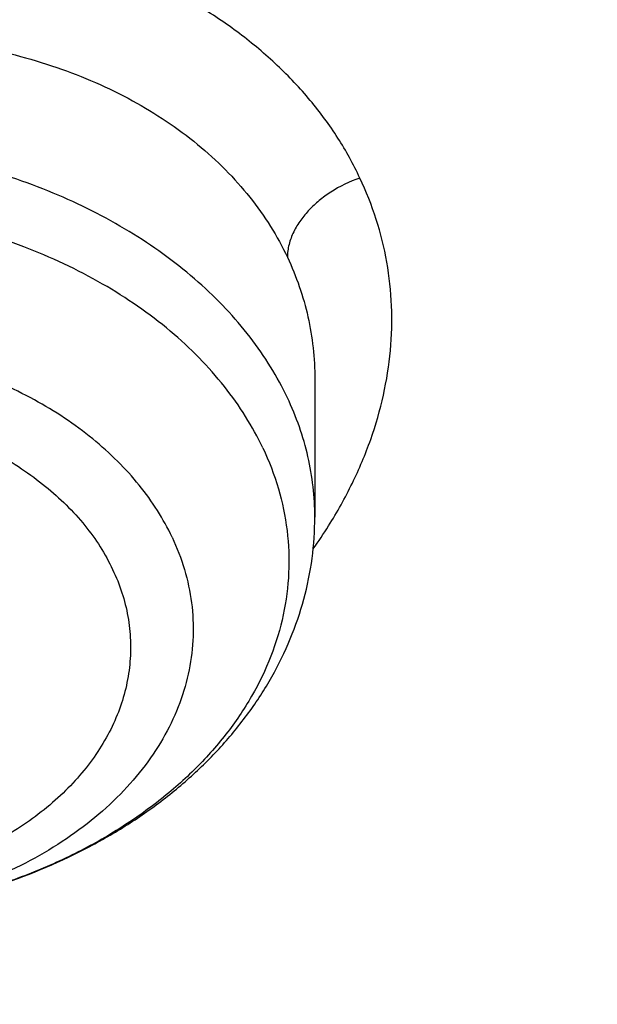
# Model space of a CAD drawing. Units: inches. Extents: x 7.7 to 14.2, y -1.6 to 20.1.
# Drawn here: x 11.8 to 11.9, y 15.1 to 15.2 of the extents above; entities that cross this region are included whole.
import ezdxf

# ---------------------------------------------------------------- set-up
doc = ezdxf.new("R2010")
doc.units = ezdxf.units.IN
doc.header["$LTSCALE"] = 1.21
doc.header["$MEASUREMENT"] = 0
doc.layers.get('0').update_dxf_attribs({"linetype": 'CONTINUOUS'})

msp = doc.modelspace()

# ---------------------------------------------------------------- linework, layer by layer
at = {"color": 7, "linetype": 'Continuous'}
msp.add_line((11.867276753, 15.1510715728), (11.8672767549, 15.1327154242), dxfattribs=at)
at = {"color": 9, "linetype": 'Continuous'}
msp.add_arc((11.8142127618, 15.1661622983), 0.0649001281, 324.4945221271, 327.7624705441, dxfattribs=at)
for points, knots in [([(8.9376923427, 15.1381422546), (8.9376923427, 15.1535703078), (8.938407352, 15.1844476668), (8.9416225372, 15.2307017419), (8.9469775769, 15.2768570879), (8.9544662737, 15.322862718), (8.964080564400001, 15.3686694519), (8.975810061699999, 15.4142278773), (8.9896416629, 15.4594891473), (9.005560773400001, 15.504404467), (9.0235495727, 15.5489258956), (9.0435889381, 15.5930052767), (9.065657227, 15.6365963171), (9.0979149315, 15.6942905906), (9.1432958187, 15.764984581), (9.2051470723, 15.846663357), (9.2744068507, 15.9252882542), (9.3507727913, 16.0005228352), (9.4339162599, 16.0720507842), (9.5234799971, 16.1395699781), (9.619080395, 16.2027955127), (9.7203086382, 16.2614602829), (9.826732331799999, 16.3153162401), (9.937897169500001, 16.3641354224), (10.053328759, 16.4077109769), (10.1725345516, 16.4458581224), (10.2950059057, 16.4784149618), (10.4202202249, 16.505243224), (10.5476431705, 16.5262288991), (10.6767309364, 16.5412827617), (10.806932572, 16.5503407808), (10.9376923429, 16.5533644128), (11.0684521128, 16.5503407815), (11.1986537513, 16.5412827592), (11.3277415077, 16.5262289075), (11.4551644875, 16.5052431978), (11.5803786724, 16.4784150414), (11.7028506013, 16.4458578697), (11.8220537675, 16.407711905), (11.8996127285, 16.3784330634), (11.9376923427, 16.362887126)], [0, 0, 0, 0, 0.0124254686, 0.0248642204, 0.0373294429, 0.0498341213, 0.0623909559, 0.0750122652, 0.0877099038, 0.1004951995, 0.1133788621, 0.1263709621, 0.1394808405, 0.1527171104, 0.179594068, 0.2070603752, 0.2351559085, 0.2639075246, 0.2933294413, 0.3234238442, 0.3541816457, 0.3855833377, 0.4175998966, 0.4501937073, 0.4833194897, 0.5169252127, 0.5509529957, 0.5853399882, 0.6200192311, 0.6549204998, 0.6899711335, 0.7250968536, 0.7602225736, 0.7952732076000001, 0.8301744754000001, 0.8648537223, 0.8992406982, 0.9332685395, 0.966874108, 1, 1, 1, 1]), ([(9.9755989045, 13.903332233), (9.9217721004, 13.9253069337), (9.8427996447, 13.9612097087), (9.7415703574, 14.0151711046), (9.6690307599, 14.0579405948), (9.5995411868, 14.1031780917), (9.5119352341, 14.1660949791), (9.4302106634, 14.2339758113), (9.3553269076, 14.3065418721), (9.303441680399999, 14.3623824099), (9.255490803899999, 14.4199607001), (9.2115886847, 14.4791408196), (9.171842854600001, 14.5397806109), (9.1363504026, 14.6017347866), (9.1051985151, 14.6648544322), (9.0784640505, 14.728987527), (9.0562133227, 14.793979183), (9.038501817, 14.8596719915), (9.0253739266, 14.9259063925), (9.0168627223, 14.9925211001), (9.012989664900001, 15.059353567), (9.013764520499999, 15.1262405224), (9.0191853174, 15.1930185145), (9.0292383544, 15.259524461), (9.0438982936, 15.3255961857), (9.063128332, 15.3910729164), (9.0868803704, 15.4557957543), (9.115095244900001, 15.5196080949), (9.1477030798, 15.5823559839), (9.1846234871, 15.6438883872), (9.2257660678, 15.7040576892), (9.2710298048, 15.7627191771), (9.3203066515, 15.8197343247), (9.3917995735, 15.8940014211), (9.4703521901, 15.9637456084), (9.5549935288, 16.0286496706), (9.6223563495, 16.0754722665), (9.6928795233, 16.1198972462), (9.7663966877, 16.1618213382), (9.8427300569, 16.2011434648), (9.9216962643, 16.2377697384), (10.0031054938, 16.2716124462), (10.0867615357, 16.3025903908), (10.1724651596, 16.3306298776), (10.2896569804, 16.3641411599), (10.409595993, 16.3913222288), (10.5315501486, 16.4121616511), (10.6554409719, 16.4288331663), (10.7805612917, 16.4389865525), (10.9062156279, 16.4426208595), (11.0320211841, 16.441893531), (11.1575431793, 16.4346334287), (11.282088521, 16.420841083), (11.4049882137, 16.4028257458), (11.5261155632, 16.3784283482), (11.6447509324, 16.3476558023), (11.7600687756, 16.3131187851), (11.8446363722, 16.2824848934), (11.899785781, 16.2599702416)], [0, 0, 0, 0, 0.0335615907, 0.05000410509999999, 0.066205049, 0.0821560971, 0.09785126710000001, 0.1284518469, 0.1433660279, 0.1580237828, 0.172431525, 0.1865984766, 0.2005367144, 0.2142611749, 0.2277896098, 0.2411424793, 0.2543427811, 0.2674158099, 0.2803888461, 0.2932907764, 0.3061516561, 0.3190022251, 0.331873396, 0.3447957361, 0.3577989633, 0.3709114759, 0.3841599319, 0.3975688906, 0.411160526, 0.4249544099, 0.4389673643, 0.4532133772999999, 0.4677035732, 0.4824462299, 0.512698709, 0.5282210132999999, 0.5440020131000001, 0.5600371312, 0.5763196118, 0.5928406719, 0.6095896547999999, 0.6265541819, 0.6437203032, 0.6610726454, 0.6785945582999999, 0.7140690914, 0.7319891986, 0.7500023645, 0.7862182595999999, 0.8043835012999999, 0.822556038, 0.8588300587000001, 0.8768936773, 0.8948781223000001, 0.9305213683, 0.9481465511, 0.9656137511, 1, 1, 1, 1]), ([(11.899785781, 16.2599702416), (11.9440557389, 16.241897107), (12.0304926384, 16.2033210333), (12.1544411314, 16.137591665), (12.2705455158, 16.0650139836), (12.3780496044, 15.9860499406), (12.4762533873, 15.9012060897), (12.5503382579, 15.8255046313), (12.6042108762, 15.7625379667), (12.6416344786, 15.7145330987), (12.6762955165, 15.6654991169), (12.7081382162, 15.6155143566), (12.7371099624, 15.5646597686), (12.7631633038, 15.5130176867), (12.7862554142, 15.4606718817), (12.8063479718, 15.4077072473), (12.8234076749, 15.3542099152), (12.8374063617, 15.3002670598), (12.8483205925, 15.2459666223), (12.8561320124, 15.1913972849), (12.8608277821, 15.1366483173), (12.8623999939, 15.0818092981), (12.860845795, 15.0269700202), (12.8561680107, 14.9722202767), (12.8483745145, 14.9176496478), (12.8374781149, 14.8633474065), (12.8234971432, 14.8094022372), (12.8064550058, 14.7559020865), (12.786379833, 14.7029341354), (12.7633049048, 14.6505845193), (12.7372685122, 14.5989381399), (12.708313451, 14.5480787774), (12.6764871506, 14.4980887713), (12.6418421995, 14.4490490816), (12.6044343416, 14.4010380551), (12.5505823968, 14.3380625525), (12.476522287, 14.2623488536), (12.3783463242, 14.1774888423), (12.2708677697, 14.0985070067), (12.1547881089, 14.0259105532), (12.0308565454, 13.9601591337), (11.8998735203, 13.9016716874), (11.7626837704, 13.8508214728), (11.6201720575, 13.8079331555), (11.4732578372, 13.7732813437), (11.3228869452, 13.7470880819), (11.1700359657, 13.729521319), (11.0672623242, 13.7236439138), (11.015720722, 13.7221648361)], [0, 0, 0, 0, 0.0347023018, 0.0686343274, 0.1017405382, 0.1339825723, 0.1653424729, 0.1958245304, 0.2107480344, 0.2254648543, 0.2399825387, 0.2543102635, 0.2684588198, 0.2824406077, 0.2962695766, 0.3099611404, 0.323532089, 0.3370004596, 0.3503853701, 0.3637068428, 0.3769856049, 0.3902428598, 0.4035000528, 0.4167786299, 0.4300997965, 0.4434842833, 0.4569521171, 0.4705224218, 0.4842132412, 0.4980413727, 0.5120222384, 0.5261697967, 0.5404964565, 0.5550130182, 0.5697286672999999, 0.5846509618, 0.6151305189, 0.6464878733, 0.6787273785, 0.7118311272, 0.7457610269, 0.7804610439, 0.8158594904, 0.8518712312000001, 0.8883999108, 0.9253400762999999, 0.9625792539, 1, 1, 1, 1]), ([(12.2031663918, 14.9312532246), (12.2050824145, 14.9466799945), (12.207792112, 14.9776562539), (12.2084431082, 15.0242829157), (12.2056730732, 15.0708726877), (12.1994894398, 15.1172953222), (12.1899098045, 15.163425264), (12.1769610775, 15.2091369619), (12.1606795037, 15.2543066569), (12.1411105087, 15.2988124228), (12.1183083039, 15.3425345543), (12.0923356931, 15.3853557728), (12.0632636628, 15.4271616291), (12.0311717988, 15.4678401343), (11.9961456764, 15.507284287), (11.9452088312, 15.5585438507), (11.889151501, 15.6064105797), (11.8287209055, 15.6506571517), (11.7640391016, 15.6933534511), (11.6953134791, 15.732020383), (11.6232155967, 15.766571033), (11.5476567225, 15.7988754831), (11.4691902253, 15.8267269943), (11.3884184765, 15.8500995173), (11.3052879373, 15.8706710618), (11.22041699, 15.8865354479), (11.1343616316, 15.8976877516), (11.0472595655, 15.9057074383), (10.9815337623, 15.9081112663), (10.9376923427, 15.9081112671)], [0, 0, 0, 0, 0.0259922372, 0.05193648269999999, 0.07790228240000001, 0.1039587782, 0.1301734296, 0.1566108087, 0.1833315182, 0.2103912645, 0.2378401261, 0.2657220061, 0.2940742653, 0.3229275192, 0.3523055721, 0.3822254945, 0.4437057264, 0.4752892836, 0.5074199747, 0.5732490738, 0.6069241597, 0.641066406, 0.7106123324, 0.7459593848, 0.7816321843999999, 0.8537712996, 0.8901606268000001, 0.926695752, 1, 1, 1, 1]), ([(12.2014499614, 14.9174337697), (12.2033633869, 14.932839616), (12.2060694119, 14.9637738619), (12.2067195293, 15.0103372835), (12.2039532553, 15.0568638655), (12.1977780127, 15.1032235368), (12.1882113739, 15.1492909126), (12.1752802129, 15.1949406118), (12.1590207252, 15.2400490433), (12.1394782749, 15.2844944464), (12.1167069999, 15.3281572779), (12.0907696188, 15.3709204186), (12.0617370217, 15.4126695741), (12.0296886866, 15.4532929077), (11.9947100726, 15.4926835628), (11.9438423162, 15.5438736042), (11.8878610193, 15.5916754125), (11.8275123884, 15.6358619738), (11.7629183147, 15.6785003652), (11.6942859068, 15.717114854), (11.6222858125, 15.7516186439), (11.5468294205, 15.7838792803), (11.4684693488, 15.8116930173), (11.387807152, 15.8350338408), (11.3047893637, 15.8555774847), (11.2200335279, 15.8714203544), (11.1340948872, 15.8825575325), (11.0471109586, 15.8905663425), (10.9814742998, 15.89296691), (10.9376923427, 15.89296691)], [0, 0, 0, 0, 0.0259922375, 0.0519364832, 0.0779022829, 0.1039587788, 0.1301734302, 0.1566108092, 0.1833315185, 0.2103912647, 0.2378401261, 0.2657220058, 0.2940742648, 0.3229275185, 0.3523055712, 0.3822254934000001, 0.4437057249, 0.475289282, 0.507419973, 0.5732490720000001, 0.6069241579, 0.6410664043, 0.7106123308, 0.7459593833, 0.7816321831, 0.8537712987, 0.8901606261, 0.9266957516, 1, 1, 1, 1]), ([(11.873274544, 15.1778992694), (11.8724303069, 15.1797424104), (11.8704381695, 15.1833475641), (11.8667236608, 15.188376801), (11.862303547, 15.1930401247), (11.8572338334, 15.1972937034), (11.851573463, 15.2011056365), (11.845381038, 15.2044424017), (11.8387200738, 15.2072826513), (11.8316487553, 15.2095948612), (11.8242289222, 15.2113457597), (11.8165317541, 15.2125120635), (11.8086345879, 15.2130973621), (11.7979068428, 15.2131021069), (11.7844542084, 15.211656868), (11.7713364283, 15.2083452343), (11.7612854552, 15.2046082391), (11.7540920077, 15.2013112019), (11.7472868748, 15.1975414541), (11.7409311007, 15.1933366842), (11.7350807303, 15.1887388223), (11.7297890588, 15.1837911993), (11.7251157221, 15.1785320705), (11.7211255306, 15.1729994843), (11.7178663364, 15.167246259), (11.7153451508, 15.1613422619), (11.7138593476, 15.1563132564), (11.7130625142, 15.1522799844), (11.7126612077, 15.1492690445), (11.712453887, 15.1462628575), (11.712441988, 15.1432685032), (11.7126340268, 15.1402936624), (11.7130409146, 15.1373476911), (11.7136584419, 15.1344389492), (11.7144728528, 15.1315724091), (11.7154796911, 15.1287541125), (11.7162853416, 15.1269228243), (11.7167229622, 15.12602103)], [0, 0, 0, 0, 0.0268343652, 0.0543091876, 0.0825555344, 0.1116799343, 0.1417322067, 0.1727292416, 0.2046500801, 0.2374559137, 0.2710859145, 0.30544423, 0.3403969809, 0.3758031746, 0.4473366448, 0.5188559369, 0.5542425731, 0.5891669895, 0.6234960008, 0.6571149624, 0.6899318581999999, 0.7218741677, 0.7528801202, 0.7829124187000001, 0.8119962448, 0.8402230218000001, 0.8677114866, 0.8812267592, 0.8946120143, 0.9078907201, 0.9210858901000001, 0.9342183056000001, 0.9473162485, 0.9604153703, 0.9735463083, 0.9867320654, 1, 1, 1, 1]), ([(11.7255445528, 15.136964158), (11.7255445541, 15.1385218185), (11.7257340911, 15.1416665716), (11.7265716714, 15.1463625175), (11.7279554038, 15.1510338667), (11.73054307, 15.1572594378), (11.7351253474, 15.164796084), (11.7424061093, 15.1730249668), (11.7513092072, 15.1803395837), (11.7615594476, 15.1865325255), (11.7728513342, 15.1914305823), (11.7848505522, 15.1948931763), (11.7951775324, 15.1965024118), (11.8034717063, 15.1969845175), (11.8116201191, 15.1969235857), (11.8215320613, 15.1958565203), (11.8327738686, 15.1929754759), (11.8429376874, 15.1885752963), (11.8503482926, 15.1836624837), (11.8553797878, 15.179098915), (11.8586454071, 15.1754414337), (11.8614229028, 15.1715325723), (11.8629459656, 15.1687578325), (11.8636146511, 15.1673442525)], [0, 0, 0, 0, 0.0262079096, 0.0528610142, 0.0800936258, 0.108012117, 0.1661166196, 0.227513926, 0.2920500337, 0.3592421437, 0.4283677279999999, 0.4985476392, 0.5688196454, 0.6037025752, 0.6382467916, 0.7058403458, 0.7708648606, 0.8327770054000001, 0.89135939, 0.9194833426000001, 0.9468895782, 0.9736894478, 1, 1, 1, 1]), ([(12.6895239297, 15.1821317313), (12.6920862237, 15.161501602), (12.6957607672, 15.1200851746), (12.6968647748, 15.0577441667), (12.6935503915, 14.9954396822), (12.6858258566, 14.9333341065), (12.6737116498, 14.871584064), (12.6572394912, 14.8103463087), (12.6364523682, 14.7497755154), (12.6114042202, 14.6900243278), (12.5821597166, 14.6312428279), (12.5487940585, 14.5735782623), (12.5113923984, 14.5171745643), (12.4700504247, 14.4621728431), (12.4248708719, 14.4087081637), (12.3591050564, 14.3390521308), (12.2865725992, 14.2736557186), (12.2082171039, 14.2128353889), (12.1457457283, 14.1689679281), (12.0802557878, 14.1273698727), (12.0119079074, 14.0881417311), (11.9408739658, 14.051381897), (11.8673314386, 14.0171816022), (11.791464185, 13.9856259986), (11.7134623703, 13.9567937999), (11.6335192028, 13.9307563145), (11.5241686411, 13.8997284149), (11.4122304926, 13.8747227483), (11.2984126865, 13.8557501599), (11.1828077618, 13.8407492206), (11.0953564605, 13.8341553001), (11.0369027637, 13.8318197692)], [0, 0, 0, 0, 0.0261528425, 0.0522567487, 0.0783770013, 0.1045785974, 0.130925123, 0.157477687, 0.1842939552, 0.2114273163, 0.2389261955, 0.266833529, 0.2951864015, 0.3240158264, 0.3533466553, 0.3831975970000001, 0.4444844597, 0.4759485939, 0.5079493963, 0.5404776943, 0.5735195968, 0.6070568203, 0.6410670193, 0.6755241269, 0.7103986878, 0.7456581816, 0.7812673495999999, 0.8533694145, 0.8897934174, 0.9264045153, 1, 1, 1, 1]), ([(12.6895082892, 15.1821299118), (12.6916424784, 15.1640685267), (12.6947986977, 15.1278357331), (12.6961599841, 15.0733177294), (12.6941398799, 15.0188079325), (12.688742152, 14.9644148233), (12.6799775991, 14.9102431961), (12.6678634945, 14.8563982436), (12.6524240539, 14.8029840523), (12.6336898602, 14.7501037505), (12.6116977395, 14.6978592524), (12.5864908594, 14.6463510776), (12.5581186321, 14.5956779445), (12.5266366619, 14.5459372128), (12.492105007, 14.49722303), (12.4417119785, 14.4332881261), (12.3712510998, 14.3564386235), (12.276397051, 14.2705234624), (12.1713192001, 14.1908332229), (12.0568299184, 14.1179716804), (11.9338035814, 14.0524821356), (11.8031801471, 13.9948574396), (11.6659538747, 13.9455305506), (11.5231788309, 13.9048752522), (11.4255989594, 13.8838824124), (11.3761834384, 13.8748820107)], [0, 0, 0, 0, 0.0267876546, 0.0535290901, 0.0802755207, 0.1070780933, 0.1339872084, 0.1610518608, 0.1883190177, 0.2158330785, 0.2436354017, 0.271763895, 0.3002526951, 0.3291319613, 0.3584277247, 0.3881617805, 0.4489933696, 0.5117363159, 0.5764171334, 0.6430033015, 0.7114089731000001, 0.7815013718000001, 0.8531071055, 0.9260185591, 1, 1, 1, 1]), ([(11.8636146518, 15.1486155381), (11.8629463661, 15.1500278391), (11.8614250911, 15.1528168856), (11.8586692177, 15.1567872141), (11.8554309802, 15.1605687184), (11.8504325858, 15.1653901871), (11.8430833851, 15.1707655338), (11.8329895682, 15.1759342351), (11.8217895455, 15.1797773302), (11.8098233083, 15.1821815832), (11.7974514353, 15.1830771098), (11.7850482499, 15.1824376416), (11.7729881241, 15.1802816955), (11.7616372325, 15.1766733308), (11.7529379669, 15.1724871017), (11.7466715755, 15.1684994861), (11.7410863152, 15.1642612341), (11.7362135548, 15.1594553682), (11.7322626777, 15.1541638381), (11.7298391819, 15.1500834477), (11.7279327237, 15.1458651254), (11.7265587794, 15.1415411996), (11.7257295104, 15.1371467724), (11.725544554, 15.1341876955), (11.7255445501, 15.1327154242)], [0, 0, 0, 0, 0.0268073591, 0.0543767616, 0.0827817438, 0.1120834396, 0.1733817713, 0.2381829049, 0.3059583298, 0.3759012988, 0.4470212079999999, 0.5182333069, 0.5884456793999999, 0.6566457572, 0.7219896818000001, 0.7534210439, 0.7839484322, 0.8421939573999999, 0.8700323384, 0.8970834927, 0.9234552733, 0.9492859131999999, 0.9747396008, 1, 1, 1, 1]), ([(11.8732742155, 15.1779003757), (11.871911256, 15.1774373881), (11.8700175895, 15.1765208235), (11.8678638217, 15.1749460236), (11.8665199164, 15.1737009221), (11.8653601427, 15.1723171388), (11.8644133289, 15.1707671713), (11.8638766904, 15.1693572826), (11.8636491906, 15.1682041047), (11.8636101009, 15.1676277734), (11.8636102577, 15.1673431785)], [0, 0, 0, 0, 0.2851314524, 0.4110976696, 0.5277601752000001, 0.647142874, 0.7676443713, 0.8859782259000001, 0.9436264081, 1, 1, 1, 1]), ([(11.8691081422, 15.1315425951), (11.8702650544, 15.1333786257), (11.8723595276, 15.1371189568), (11.8748215327, 15.1429635614), (11.8765335921, 15.1489023831), (11.8774795531, 15.1548783066), (11.8776403379, 15.1608347675), (11.877008811, 15.1667122297), (11.8755885787, 15.1724492409), (11.8741286556, 15.1761181619), (11.873274544, 15.1778992694)], [0, 0, 0, 0, 0.1339244723, 0.2639439682, 0.3905552356000001, 0.514417566, 0.63632774, 0.7572098772, 0.8780982418000001, 1, 1, 1, 1]), ([(11.860334009, 15.1419338129), (11.8596544599, 15.1433699173), (11.8580942122, 15.1462037204), (11.8552413821, 15.1502198498), (11.85186893, 15.1540262415), (11.8466409641, 15.158851482), (11.8389381401, 15.1641505619), (11.8283851441, 15.1690867013), (11.8167327155, 15.1725484123), (11.8043830627, 15.1744198037), (11.7917588419, 15.1746394341), (11.7792961413, 15.1732000434), (11.7693030125, 15.1706327822), (11.7617865752, 15.1677868956), (11.7565038933, 15.1653099531), (11.7515719203, 15.1624929515), (11.7470338424, 15.159359924), (11.7429297858, 15.155937872), (11.7392961348, 15.1522562097), (11.7361655771, 15.1483465005), (11.7335668513, 15.1442424031), (11.731524211, 15.139979775), (11.7300573481, 15.1355963458), (11.7291810204, 15.1311316935), (11.7289044227, 15.1266267262), (11.7292297599, 15.1221241627), (11.7298420961, 15.119170985), (11.7302423354, 15.1177152082)], [0, 0, 0, 0, 0.0271547936, 0.0551387939, 0.08403685039999999, 0.1139120274, 0.1765656942, 0.2429158542, 0.3122669785, 0.383612633, 0.4557576874, 0.5274351724, 0.5974200175, 0.6314583284, 0.6646935847, 0.6970371745999999, 0.7284255897, 0.7588248598999999, 0.7882344426000001, 0.8166902712, 0.8442672644, 0.8710804485, 0.8972827629000001, 0.9230601962999999, 0.9486236615000001, 0.9741950042, 1, 1, 1, 1]), ([(11.8636146518, 15.1673442511), (11.8642160988, 15.1660735199), (11.8652790197, 15.163472267), (11.8664303979, 15.1594247235), (11.8671233259, 15.1552767533), (11.8672762326, 15.1524747761), (11.8672766722, 15.1510715852)], [0, 0, 0, 0, 0.2509191676, 0.5003484436, 0.7495606281, 1, 1, 1, 1]), ([(11.8482274299, 15.130042328), (11.8476523199, 15.1312577191), (11.8463239967, 15.1336548081), (11.8438805448, 15.1370415809), (11.8409807091, 15.1402403477), (11.8364733759, 15.1442780756), (11.8298257899, 15.1486641567), (11.8207374144, 15.1526534137), (11.8107405907, 15.1553219008), (11.8002097965, 15.1565722965), (11.7895370302, 15.1563602191), (11.7791209442, 15.1546934788), (11.7693490627, 15.1516310207), (11.7605873942, 15.147283905), (11.7542908463, 15.1426323705), (11.7501112216, 15.1384170978), (11.7474716226, 15.1351056808), (11.7453023625, 15.1316239645), (11.7436256524, 15.1280046575), (11.7424594251, 15.1242827995), (11.7418164353, 15.1204951894), (11.7417040006, 15.1166801009), (11.7421234933, 15.112875835), (11.7430701602, 15.1091221942), (11.7440338507, 15.1067064756), (11.7445937619, 15.1055231855)], [0, 0, 0, 0, 0.0273533146, 0.0555847633, 0.0847818025, 0.1150099184, 0.1785050971, 0.2458094491, 0.3161006656, 0.3882259417, 0.4608460544, 0.5325735309, 0.6021084468, 0.6683783621, 0.7306846895, 0.760313632, 0.7889406609, 0.816649264, 0.8435680298, 0.8698686658, 0.8957603804000001, 0.9214770837999999, 0.9472636212000001, 0.9733692219, 1, 1, 1, 1]), ([(11.752513884, 15.1049509007), (11.7520334757, 15.1059510524), (11.7512123572, 15.1079968491), (11.7504131832, 15.1111780253), (11.7500628471, 15.1144012835), (11.7501633152, 15.1176329874), (11.750709685, 15.1208412524), (11.7516960503, 15.1239944905), (11.7531137149, 15.1270616994), (11.7549513517, 15.1300112572), (11.7571880004, 15.1328161793), (11.7607280206, 15.1363875761), (11.7649333437, 15.1394927402), (11.7696215802, 15.1420924675), (11.7747856682, 15.1444188818), (11.7817647252, 15.1466044328), (11.7905879925, 15.1480176455), (11.799629015, 15.1481960006), (11.807108599, 15.1473090865), (11.8128949007, 15.1459774375), (11.8183748725, 15.1442828789), (11.8247194129, 15.1414942641), (11.831364302, 15.1371082955), (11.8367074123, 15.1318819723), (11.8393318438, 15.1278160451), (11.8403073424, 15.1257223606)], [0, 0, 0, 0, 0.0266458077, 0.0527513255, 0.0785367996, 0.1042556668, 0.1301503956, 0.1564514841, 0.1833686439, 0.2110779186, 0.2397081003, 0.2693383654, 0.3316508457, 0.3643555222, 0.3979819995, 0.4675224911999999, 0.5392540811, 0.611880071, 0.6840106884, 0.7194892175, 0.7543557189, 0.8216581237, 0.8851605203, 0.9445304281999999, 1, 1, 1, 1]), ([(11.8672766763, 15.1327154242), (11.86727668, 15.1340644363), (11.8671216206, 15.1367736556), (11.8664257792, 15.1408041312), (11.8652715802, 15.1447799567), (11.8642130933, 15.1473508399), (11.8636146518, 15.1486155381)], [0, 0, 0, 0, 0.2461296831, 0.4938463381, 0.7447243087000001, 1, 1, 1, 1]), ([(11.8482274645, 15.1300423619), (11.8488877035, 15.1286470233), (11.8499924961, 15.1257851589), (11.8509460309, 15.1213191302), (11.8511571514, 15.1168007759), (11.8506224994, 15.1122970923), (11.8493507712, 15.1078724243), (11.8473628534, 15.10358895), (11.8446893537, 15.0995045179), (11.8413693382, 15.0956726859), (11.8374492574, 15.0921428528), (11.8329825138, 15.0889603138), (11.8280289998, 15.0861660073), (11.8226550161, 15.0837961073), (11.8169311803, 15.0818812072), (11.8088894257, 15.0799569794), (11.8026383379, 15.0792835267), (11.7984475048, 15.0791729812)], [0, 0, 0, 0, 0.0548811339, 0.1085625195, 0.1616838576, 0.2149628862, 0.2690878559, 0.3246767912, 0.3822246712, 0.4420788394, 0.5044320414, 0.5693288743, 0.6366802626, 0.7062814691, 0.7778315805, 0.8509531204999999, 1, 1, 1, 1]), ([(11.8403073424, 15.1257223606), (11.8407877507, 15.1247222089), (11.8416088692, 15.1226764121), (11.8424080432, 15.119495236), (11.8427583793, 15.1162719778), (11.8426579112, 15.1130402739), (11.8421115414, 15.1098320089), (11.8411251761, 15.1066787708), (11.8397075115, 15.1036115619), (11.8378698747, 15.1006620041), (11.835633226, 15.097857082), (11.8320932058, 15.0942856852), (11.8278878827, 15.0911805211), (11.8231996462, 15.0885807938), (11.8180355582, 15.0862543795), (11.8110565012, 15.0840688285), (11.8022332339, 15.0826556158), (11.7931922114, 15.0824772607), (11.7857126274, 15.0833641747), (11.7799263257, 15.0846958237), (11.7744463539, 15.0863903824), (11.7681018135, 15.0891789971), (11.7614569244, 15.0935649658), (11.7561138141, 15.098791289), (11.7534893826, 15.1028572162), (11.752513884, 15.1049509007)], [0, 0, 0, 0, 0.0266458077, 0.0527513255, 0.0785367996, 0.1042556668, 0.1301503956, 0.1564514841, 0.1833686439, 0.2110779186, 0.2397081003, 0.2693383654, 0.3316508457, 0.3643555222, 0.3979819995, 0.4675224911999999, 0.5392540811, 0.611880071, 0.6840106884, 0.7194892175, 0.7543557189, 0.8216581237, 0.8851605203, 0.9445304281999999, 1, 1, 1, 1])]:
    msp.add_open_spline(points, degree=3, knots=knots, dxfattribs=at)
at = {"color": 7, "linetype": 'Continuous'}
for points, knots in [([(9.061178352999999, 15.1496156314), (9.0622266376, 15.1637403913), (9.0649638625, 15.1919842632), (9.070973026699999, 15.2341898998), (9.0788843738, 15.2762385076), (9.0886889941, 15.3180860702), (9.1003772913, 15.3596899942), (9.1139367365, 15.4010078255), (9.1293536035, 15.4419973419), (9.1466118552, 15.4826167726), (9.1656936959, 15.5228247994), (9.1865795646, 15.5625802399), (9.209248121, 15.6018433658), (9.241985830399999, 15.6537490223), (9.2873370142, 15.7172125484), (9.3377606865, 15.7778246293), (9.3812660039, 15.8248756127), (9.4273854554, 15.8714401264), (9.4889694443, 15.9276239632), (9.5683332921, 15.9912024459), (9.6532565364, 16.0510673171), (9.7433914767, 16.1069758866), (9.8383725205, 16.1587040328), (9.9378139069, 16.2060434499), (10.0413121555, 16.2488035339), (10.1484473714, 16.2868119021), (10.2587849338, 16.3199152176), (10.3718772415, 16.3479798338), (10.4872654739, 16.3708923685), (10.6044814804, 16.3885602161), (10.7230496416, 16.4009119289), (10.8424888335, 16.4078975489), (10.962314359, 16.4094888254), (11.0820399933, 16.4056793174), (11.2011797423, 16.3964844765), (11.319250692, 16.3819413431), (11.4357717008, 16.3621093291), (11.5502775377, 16.3370663571), (11.6986368773, 16.2971354761), (11.8070174435, 16.2593555029), (11.8772404983, 16.2306870608)], [0, 0, 0, 0, 0.0123878312, 0.0248086324, 0.0372745482, 0.0497973954, 0.0623886131, 0.075059167, 0.08781951240000001, 0.1006795157, 0.1136484167, 0.1267347876, 0.1399464944, 0.1532906989, 0.1803966688, 0.2080999574, 0.2221876025, 0.2364348756, 0.2654113668, 0.2950405707, 0.3253187089, 0.3562320289, 0.3877575756, 0.4198640249, 0.4525125259, 0.4856575104999999, 0.519247537, 0.5532260596, 0.5875322507, 0.6221017283, 0.6568673501, 0.691759922, 0.72670895, 0.7616433706, 0.796492257, 0.8311855712999999, 0.8656548706, 0.8998340372, 0.9336601405, 1, 1, 1, 1]), ([(12.7998970078, 15.0858049467), (12.799897023, 15.1073549922), (12.7983967898, 15.1505217519), (12.7916542643, 15.2150758834), (12.7804356175, 15.2793175257), (12.7647690671, 15.3430860121), (12.7446939575, 15.4062274224), (12.7202604622, 15.4685883852), (12.6915293107, 15.5300182395), (12.6585715184, 15.5903688756), (12.6214681344, 15.6494951806), (12.5803100242, 15.7072552237), (12.5351975014, 15.7635107728), (12.4862407818, 15.8181268183), (12.433556586, 15.8709744305), (12.3578843876, 15.939479635), (12.2758073968, 16.0033019772), (12.1882420054, 16.0622055466), (12.1190037889, 16.10440564), (12.0469275815, 16.1441499285), (11.9721835465, 16.1813457133), (11.8949521681, 16.2159033085), (11.8154193928, 16.2477399913), (11.7337746912, 16.2767800651), (11.6218755792, 16.3118305463), (11.507074539, 16.3408019878), (11.3900889909, 16.3636797148), (11.270949728, 16.3825856128), (11.120072572, 16.3983726458), (10.937692341, 16.4046925418), (10.7553121101, 16.3983726457), (10.6044349538, 16.3825856123), (10.4852956915, 16.3636797144), (10.3683101436, 16.3408019871), (10.2535091041, 16.3118305458), (10.1416099921, 16.2767800643), (10.0599652909, 16.2477399907), (9.9804325159, 16.2159033079), (9.9032011376, 16.1813457127), (9.8284571029, 16.1441499279), (9.756380895700001, 16.1044056395), (9.6871426795, 16.0622055462), (9.5995772884, 16.0033019771), (9.5175002977, 15.9394796349), (9.4418280995, 15.8709744305), (9.3891439036, 15.8181268183), (9.3401871842, 15.7635107728), (9.2950746613, 15.7072552238), (9.2539165512, 15.6494951807), (9.2168131671, 15.5903688757), (9.1838553748, 15.5300182396), (9.1551242233, 15.4685883852), (9.130690728, 15.4062274223), (9.1106156183, 15.3430860119), (9.0949490679, 15.2793175255), (9.0837304212, 15.2150758832), (9.0769878957, 15.1505217518), (9.0754876625, 15.1073549922), (9.0754876777, 15.0858049467)], [0, 0, 0, 0, 0.0128539694, 0.0257387922, 0.0386848113, 0.0517213511, 0.0648762733, 0.0781755744, 0.0916430444, 0.1053000115, 0.1191651491, 0.1332543362, 0.147580607, 0.1621541321, 0.1769822505, 0.1920695459, 0.2230179423, 0.2388842219, 0.2550025998, 0.2713656259, 0.2879638801, 0.3047861198, 0.321819418, 0.3390493371, 0.3564600598, 0.3917486799, 0.4095953596, 0.4275487225, 0.4636872512, 0.5000000003, 0.5363127496, 0.5724512782, 0.5904046411, 0.6082513205, 0.6435399408, 0.6609506632, 0.6781805823999999, 0.6952138806, 0.7120361201000001, 0.7286343745, 0.7449974004000001, 0.7611157782, 0.7769820578, 0.8079304541, 0.8230177495000001, 0.8378458679, 0.852419393, 0.8667456638, 0.8808348508, 0.8946999885, 0.9083569556000001, 0.9218244256, 0.9351237267, 0.948278649, 0.9613151887000001, 0.9742612078, 0.9871460307, 1, 1, 1, 1]), ([(10.9376865336, 16.3149975946), (10.992019319, 16.3149977214), (11.1004849159, 16.311450495), (11.2618812654, 16.2955213826), (11.4205126325, 16.2691238513), (11.5750151752, 16.2324823758), (11.7240648743, 16.1859118297), (11.843384729, 16.1388757763), (11.9348980745, 16.0965884101), (12.0223934042, 16.0519375032), (12.1059855304, 16.0027910465), (12.1850002819, 15.9492460277), (12.2592479374, 15.8940450207), (12.3286004723, 15.8348616952), (12.3923183351, 15.7719214339), (12.4365958806, 15.7236005344), (12.4776510536, 15.6738889203), (12.5153975993, 15.6228923613), (12.5497544053, 15.5707210547), (12.5806482087, 15.5174871295), (12.6080130522, 15.4633049916), (12.6317906763, 15.4082908375), (12.6519305322, 15.3525628123), (12.6683899673, 15.2962393015), (12.6811336791, 15.2394439197), (12.6871495892, 15.2012475256), (12.6895233967, 15.1821362911)], [0, 0, 0, 0, 0.071981469, 0.1436532405, 0.2147122151, 0.2848685472, 0.3538524802, 0.4214213013000001, 0.4546145307, 0.4873791578, 0.5515342964, 0.5829090635, 0.6137969775, 0.6740774356, 0.7034874991, 0.7324133797, 0.7608668833, 0.7888645895, 0.8164279333, 0.8435832253, 0.8703615935, 0.8967988484999999, 0.9229352487000001, 0.9488151173, 0.9744863804999999, 1, 1, 1, 1]), ([(11.0964434084, 16.3138015229), (11.1512514249, 16.3103082575), (11.2331690488, 16.3023574032), (11.3413793745, 16.2863016921), (11.4478426457, 16.266788454), (11.5525236195, 16.2419876413), (11.654839844, 16.2119084652), (11.7541144918, 16.1787913689), (11.8504664842, 16.1406628692), (11.9432636389, 16.0975590864), (12.0319475091, 16.0520284928), (12.1166199892, 16.0018855549), (12.196582039, 15.9472315275), (12.2716628941, 15.8908764557), (12.341706251, 15.8304367737), (12.4059437369, 15.7661502681), (12.4505209266, 15.7167893676), (12.4917843145, 15.6660036015), (12.5296443994, 15.6139020916), (12.5640168232, 15.5605987793), (12.5948252217, 15.5062098946), (12.6220008973, 15.4508544516), (12.6454829901, 15.3946537514), (12.6652186376, 15.3377312369), (12.6811631287, 15.28021223), (12.6932802726, 15.2222237207), (12.7015425377, 15.1638940249), (12.7059310455, 15.1053524271), (12.706435705, 15.0467288405), (12.7030552654, 14.9881534404), (12.6957975661, 14.9297562532), (12.6846792463, 14.8716667612), (12.6697256586, 14.8140135485), (12.6509707075, 14.7569239834), (12.6284568338, 14.7005238787), (12.6022348603, 14.6449371712), (12.5723636225, 14.5902857396), (12.5389098117, 14.5366891549), (12.5019478182, 14.4842645433), (12.4615595554, 14.4331261), (12.4178347828, 14.3833855555), (12.370868286, 14.3351497882), (12.3035266752, 14.2724831632), (12.2305744503, 14.21380275), (12.1527698328, 14.1593153191), (12.0702002231, 14.1066670755), (11.9831304545, 14.0586293659), (11.8922463798, 14.0152872865), (11.7974266344, 13.9744965607), (11.6992702605, 13.9387486125), (11.5983987929, 13.908072358), (11.4947110761, 13.8805278404), (11.3888810774, 13.8583018041), (11.281484933, 13.8414012522), (11.1725972992, 13.8280105513), (11.0903070006, 13.8220650718), (11.0353161161, 13.8199151492)], [0, 0, 0, 0, 0.0364537479, 0.0545765157, 0.0726027221, 0.108286912, 0.1259155369, 0.143378262, 0.1777406616, 0.1946197313, 0.2112797886, 0.2438980833, 0.2598487887, 0.2755514697, 0.3061961399, 0.3211480822, 0.3358549862, 0.3503234093, 0.3645623762, 0.3785834098, 0.3924005313, 0.4060302217, 0.4194913237, 0.4328048964, 0.4459940161, 0.4590835241, 0.472099714, 0.4850699709, 0.4980223747, 0.5109852774, 0.5239868707, 0.537054759, 0.550215555, 0.5634945102000001, 0.5769151881, 0.5904991918, 0.6042659536, 0.6182325783, 0.6324137360000001, 0.6468216002, 0.6614658403, 0.6763536475, 0.6914897874, 0.7225061747, 0.7383928242, 0.7545243143000001, 0.7874893145999999, 0.8043125362000001, 0.8213465186, 0.8559900943000001, 0.8735771435999999, 0.8913182597, 0.9271893892, 0.9452889339, 0.9634708031, 1, 1, 1, 1]), ([(12.8142063328, 15.1496156314), (12.8131849907, 15.1633773564), (12.8105342317, 15.1908950151), (12.8047511984, 15.23202078), (12.7971621131, 15.2729996384), (12.787775262, 15.3137906985), (12.7765988811, 15.3543552415), (12.7592692836, 15.4082665219), (12.733114069, 15.474964735), (12.7014032306, 15.5398436088), (12.6727095187, 15.5907913028), (12.6414940526, 15.6415657475), (12.5982533045, 15.7037175976), (12.5501494221, 15.763207379), (12.5086349783, 15.8094594671), (12.4646305971, 15.8552732852), (12.4058495876, 15.9106634207), (12.330042421, 15.9735445513), (12.2488679617, 16.0329679451), (12.1626420795, 16.0887047539), (12.0716961563, 16.1405429497), (11.9763841057, 16.188283251), (11.9106958061, 16.2170289886), (11.8772404983, 16.2306870608)], [0, 0, 0, 0, 0.0274912549, 0.0550531245, 0.0827112097, 0.1104904534, 0.13841504, 0.1665081931, 0.2232758205, 0.2809685775, 0.3102123869, 0.3397384767, 0.3996816307, 0.4609019657, 0.4920179248, 0.5234767514, 0.5874320536, 0.6527971700999999, 0.7195701001, 0.7877278584, 0.8572282634999999, 0.9280108006000001, 1, 1, 1, 1]), ([(12.4093822291, 14.443141697), (12.425468327, 14.4614148971), (12.4487025563, 14.4894106601), (12.4777834199, 14.5279232899), (12.5051620429, 14.5666231906), (12.5366785376, 14.6159561653), (12.5701401618, 14.676763254), (12.5989855776, 14.7387538109), (12.6231298434, 14.801751152), (12.6425023647, 14.8655767294), (12.657045891, 14.9300485529), (12.6667172558, 14.9949822727), (12.6714876047, 15.0601916676), (12.6713426615, 15.1254893916), (12.6662828493, 15.1906877254), (12.656323312, 15.2555993657), (12.6414937551, 15.3200381866), (12.6218381991, 15.3838199435), (12.5974146515, 15.4467628987), (12.5682947305, 15.5086883614), (12.5345632721, 15.569421151), (12.4963179404, 15.6287900015), (12.4536688499, 15.6866279271), (12.4067382, 15.742772567), (12.3556599258, 15.7970665332), (12.300579337, 15.8493577621), (12.2416527329, 15.8994998516), (12.1790469863, 15.9473524297), (12.1129392047, 15.9927814772), (12.0435159505, 16.035659817), (11.9709740068, 16.0758669531), (11.8955150754, 16.1132913605), (11.7906434906, 16.1596298332), (11.7092401111, 16.189436908), (11.6539456245, 16.2071769527)], [0, 0, 0, 0, 0.0313743413, 0.0468491357, 0.0621859833, 0.092459228, 0.1222374259, 0.1515679481, 0.1805055316, 0.2091116919, 0.2374539046, 0.2656045607, 0.2936397164, 0.3216376786, 0.3496774863, 0.3778373555, 0.406193164, 0.4348170456, 0.4637761515, 0.4931316175, 0.5229377604, 0.5532415033, 0.5840820197, 0.6154905719, 0.6474905139, 0.6800974311, 0.7133193862999999, 0.7471572437, 0.7816050476, 0.8166504395, 0.852275097, 0.8884551856, 0.9251618142, 1, 1, 1, 1]), ([(10.9376923427, 15.9319420982), (10.9928420189, 15.9319420865), (11.0754982488, 15.9281882834), (11.1846679844, 15.915660601), (11.2654054544, 15.9025803623), (11.3447846315, 15.8858558212), (11.4224813299, 15.865555511), (11.4981732811, 15.841763073), (11.5715478584, 15.8145763416), (11.6423016602, 15.7841070567), (11.71014218, 15.7504803314), (11.7747888531, 15.713834116), (11.8359741842, 15.6743186008), (11.8934447601, 15.6320955844), (11.9469621931, 15.587337817), (11.9963039814, 15.5402283339), (12.0412642952, 15.4909597978), (12.0816547035, 15.4397338657), (12.117304869, 15.3867605932), (12.1480632464, 15.3322578715), (12.1737978279, 15.2764508745), (12.1943969657, 15.2195714607), (12.2097702756, 15.1618574535), (12.2198495781, 15.1035517117), (12.2245897779, 15.0449009267), (12.2239695479, 14.9861541464), (12.2179916801, 14.9275610848), (12.2066830575, 14.869370405), (12.190094137, 14.811827969), (12.1682984977, 14.7551758157), (12.1413908325, 14.6996495128), (12.1094902332, 14.6454830727), (12.0852430743, 14.6107964388), (12.0723712273, 14.593756519)], [0, 0, 0, 0, 0.0752123375, 0.1126341761, 0.1498253181, 0.1867126841, 0.2232264634, 0.2593009819, 0.2948755598, 0.3298953972, 0.3643124749, 0.3980864747, 0.4311857098, 0.4635880569, 0.495281872, 0.5262668618999999, 0.5565548726, 0.5861705402, 0.6151517365, 0.6435497254, 0.6714289391, 0.6988662862999999, 0.7259499223, 0.7527774484, 0.7794535677, 0.8060872901999999, 0.8327888468000001, 0.8596665179999999, 0.8868235986, 0.9143556947, 0.9423484994, 0.9708761247, 1, 1, 1, 1]), ([(10.9376923427, 14.0984345738), (10.9789553456, 14.0984345738), (11.0613118939, 14.1012881855), (11.1837403963, 14.1140988446), (11.3038235929, 14.135315337), (11.4204018243, 14.1647348921), (11.514234599, 14.1960329512), (11.5865044816, 14.2249623304), (11.6558141874, 14.2559751756), (11.7222620528, 14.2907204111), (11.7852882654, 14.3291341533), (11.8301778403, 14.3593308163), (11.8729201863, 14.3910494996), (11.9134135318, 14.4242152337), (11.9515599403, 14.4587485134), (11.9872674176, 14.494566862), (12.0204495592, 14.5315846837), (12.0510258411, 14.5697135464), (12.0789219464, 14.6088621943), (12.1040698905, 14.6489368103), (12.1264080892, 14.6898412413), (12.1458815122, 14.731477165), (12.1624419863, 14.7737442131), (12.1760484583, 14.8165401731), (12.1866669593, 14.8597612984), (12.1942707934, 14.9033025293), (12.1988407181, 14.9470577628), (12.2003653029, 14.9909201649), (12.1988407181, 15.034782567), (12.1942707934, 15.0785378005), (12.1866669593, 15.1220790314), (12.1760484583, 15.1653001567), (12.1624419863, 15.2080961167), (12.1458815122, 15.2503631648), (12.1264080892, 15.2919990885), (12.1040698905, 15.3329035195), (12.0789219464, 15.3729781355), (12.0510258411, 15.4121267834), (12.0204495592, 15.4502556461), (11.9872674176, 15.4872734679), (11.9515599403, 15.5230918164), (11.9134135318, 15.5576250961), (11.8729201863, 15.5907908302), (11.8301778403, 15.6225095135), (11.7852882654, 15.6527061765), (11.7222620528, 15.6911199187), (11.6558141874, 15.7258651542), (11.5865044816, 15.7568779994), (11.514234599, 15.7858073786), (11.4204018243, 15.8171054377), (11.3038235929, 15.8465249928), (11.1837403963, 15.8677414852), (11.0613118939, 15.8805521444), (10.9789553456, 15.883405756), (10.9376923427, 15.883405756)], [0, 0, 0, 0, 0.0363136795, 0.0724528084, 0.1082478693, 0.143537239, 0.1781722867, 0.1952059425, 0.2120285359, 0.2449831762, 0.2611018902, 0.2769685038, 0.2925776944, 0.3079264094, 0.3230140224, 0.3378424552000001, 0.3524162889, 0.3667428597, 0.3808323401, 0.3946977682, 0.4083550276, 0.4218227829, 0.4351223608, 0.4482775588, 0.4613143733, 0.4742606648, 0.4871457603, 0.5, 0.5128542397, 0.5257393352, 0.5386856267, 0.5517224412, 0.5648776392, 0.5781772171, 0.5916449724, 0.6053022318, 0.6191676599, 0.6332571403, 0.6475837111, 0.6621575448, 0.6769859776, 0.6920735906000001, 0.7074223056000001, 0.7230314962000001, 0.7388981098, 0.7550168237999999, 0.7879714641, 0.8047940575, 0.8218277132999999, 0.856462761, 0.8917521306999999, 0.9275471916, 0.9636863204999999, 1, 1, 1, 1]), ([(10.9376923427, 15.8096595531), (10.9545056223, 15.8096595531), (10.9797239039, 15.8092853817), (11.0133136839, 15.8080188474), (11.0468338706, 15.8062352922), (11.088603711, 15.8030443638), (11.1384730306, 15.7976992704), (11.1879723315, 15.7908449433), (11.2370091182, 15.7824912947), (11.2854939302, 15.7726557156), (11.3490389328, 15.7576475307), (11.4265806738, 15.7353449687), (11.5163807451, 15.7029159105), (11.6019301286, 15.6651544303), (11.6825978281, 15.6223353238), (11.7577912991, 15.574768404), (11.826955969, 15.5227975924), (11.8895812315, 15.4667960546), (11.9451978578, 15.4071728144), (11.9856522062, 15.3544376193), (12.0140026454, 15.3109055266), (12.0331281445, 15.2778691034), (12.050227715, 15.2442794669), (12.0652695744, 15.2101977501), (12.0782253246, 15.1756873464), (12.0890705398, 15.1408122134), (12.0977842902, 15.1056370886), (12.1043502029, 15.0702275283), (12.1087557483, 15.0346495423), (12.1109921907, 14.9989695385), (12.111055532, 14.9632542244), (12.1089456152, 14.9275703326), (12.1046662367, 14.8919845798), (12.0982259143, 14.8565633863), (12.0896368717, 14.8213728021), (12.0789153034, 14.786478413), (12.0660818983, 14.7519449751), (12.0511608561, 14.7178365889), (12.0341801887, 14.68421642), (12.015172297, 14.6511466538), (11.9941720237, 14.6186876511), (11.9633472676, 14.5759972382), (11.9199092368, 14.5244692803), (11.8609386681, 14.4665011625), (11.7951728981, 14.4123485866), (11.7231031586, 14.3624066541), (11.6452607053, 14.317034513), (11.5622174735, 14.276560311), (11.4745889679, 14.2412785794), (11.4140607404, 14.2215593353), (11.3832209176, 14.2126077722)], [0, 0, 0, 0, 0.0185617321, 0.027838325, 0.0371081374, 0.0556187801, 0.0740784342, 0.0924703759, 0.1107781364, 0.1289857968, 0.1470778978, 0.1828516493, 0.2179929685, 0.2524039724, 0.2860026939, 0.3187260083, 0.3505324841, 0.3814053084, 0.4113549496, 0.4404213722999999, 0.4546490908, 0.4686852722, 0.4825436707, 0.496239898, 0.5097913706, 0.5232171436, 0.5365377367999999, 0.5497749693999999, 0.5629516875, 0.5760914919, 0.5892184654, 0.6023568582, 0.6155307721, 0.6287638434, 0.6420789704, 0.6554980387, 0.6690416493, 0.6827289496, 0.696577453, 0.7106028794, 0.7248190969, 0.7392380368000001, 0.7687134106, 0.7990946143000001, 0.8304074971, 0.8626493384999999, 0.8957914102, 0.9297816972, 0.9645478306999999, 1, 1, 1, 1]), ([(12.0991096118, 14.980071615), (12.0991096468, 14.9968738879), (12.097645163, 15.0305594864), (12.0910682787, 15.0808475957), (12.080136333, 15.1307523688), (12.0648932738, 15.1800780162), (12.0453998036, 15.2286382945), (12.0217328059, 15.2762491998), (11.9939847857, 15.3227316654), (11.9622629073, 15.3679118389), (11.9266899624, 15.4116201612), (11.8941240078, 15.4464947649), (11.8663185753, 15.4735119015), (11.8370404952, 15.5001993984), (11.7982811459, 15.5323261999), (11.7487899514, 15.5685881773), (11.6962536153, 15.6026338586), (11.6408708044, 15.6343355222), (11.5828491707, 15.6635754659), (11.522406581, 15.6902446652), (11.4597698226, 15.7142437025), (11.3951739159, 15.7354830145), (11.3288612162, 15.7538832901), (11.2610805424, 15.7693757736), (11.1920862216, 15.78190256), (11.1221371672, 15.791416799), (11.0514958839, 15.7978829086), (10.9804274696, 15.801276685), (10.9091987194, 15.8015854539), (10.8380767093, 15.7988079836), (10.7673293229, 15.7929549212), (10.697218473, 15.7840473098), (10.6053682935, 15.7682173903), (10.5375804428, 15.7517918878), (10.4932371752, 15.7388040454)], [0, 0, 0, 0, 0.0249700797, 0.050033611, 0.0752816234, 0.1008004232, 0.1266696225, 0.1529605016, 0.1797347812, 0.2070438702, 0.2349283887, 0.2634181377, 0.2778982373, 0.2925359393, 0.322283211, 0.352662717, 0.3836643368, 0.4152694743999999, 0.4474517552, 0.4801777229, 0.513407601, 0.5470959619, 0.5811924419, 0.6156424517, 0.6503877845, 0.6853673548999999, 0.7205177758, 0.7557740362, 0.7910701287999999, 0.8263396635, 0.8615164731, 0.8965354014, 0.9313324118, 1, 1, 1, 1]), ([(12.0991096118, 14.9752804281), (12.0991096468, 14.992082701), (12.097645163, 15.0257682995), (12.0910682787, 15.0760564088), (12.080136333, 15.1259611819), (12.0648932738, 15.1752868293), (12.0453998036, 15.2238471076), (12.0217328059, 15.2714580129), (11.9939847857, 15.3179404785), (11.9622629073, 15.363120652), (11.9266899624, 15.4068289744), (11.8941240078, 15.441703578), (11.8663185752, 15.4687207146), (11.8370404952, 15.4954082115), (11.7982811459, 15.5275350131), (11.7487899514, 15.5637969905), (11.6962536153, 15.5978426717), (11.6408708043, 15.6295443354), (11.5828491707, 15.6587842791), (11.522406581, 15.6854534783), (11.4597698225, 15.7094525157), (11.3951739159, 15.7306918276), (11.3288612161, 15.7490921032), (11.2610805423, 15.7645845868), (11.1920862214, 15.777111373), (11.1221371679, 15.7866256127), (11.0514958812, 15.7930917198), (10.9804274793, 15.7964855042), (10.9091986828, 15.796794248), (10.8380768452, 15.7940168539), (10.7673288158, 15.788163566), (10.6972203641, 15.7792566117), (10.6280137896, 15.7673288193), (10.55997168, 15.7524246108), (10.5153037657, 15.7404792249), (10.4932371752, 15.7340160702)], [0, 0, 0, 0, 0.0249696399, 0.0500327297, 0.0752802974, 0.1007986477, 0.1266673913, 0.1529578073, 0.1797316153, 0.2070402232, 0.2349242505, 0.2634134978, 0.2778933423, 0.2925307865, 0.3222775342, 0.352656505, 0.3836575789, 0.4152621598, 0.4474438737, 0.4801692649, 0.5133985576, 0.5470863252, 0.5811822046, 0.6156316076, 0.6503763283, 0.6853552826, 0.7205050843999999, 0.7557607237999999, 0.7910561946, 0.8263251079, 0.8615012991, 0.8965196056, 0.9313160195, 0.9658294722, 1, 1, 1, 1]), ([(11.0161985163, 13.7524186783), (11.0779277076, 13.7542438121), (11.1703331418, 13.760205136), (11.292601217, 13.7746229288), (11.4131539404, 13.7932048701), (11.5318759734, 13.8180916423), (11.648044014, 13.8492738006), (11.7331112507, 13.8755747695), (11.8162384575, 13.9048136433), (11.897224941, 13.9369199262), (11.9758728603, 13.9718155474), (12.051990593, 14.0094158191), (12.1253928224, 14.0496297186), (12.1958997022, 14.0923589422), (12.2633426411, 14.1375027273), (12.3482147441, 14.2002143297), (12.4271761662, 14.2677860157), (12.4992651376, 14.3399232848), (12.5490665465, 14.3953809377), (12.5949356781, 14.4525155576), (12.636761565, 14.5111904295), (12.674440236, 14.5712626202), (12.7078782644, 14.6325861679), (12.7369921827, 14.6950115805), (12.761708997, 14.7583863387), (12.7819664493, 14.8225551005), (12.7977132342, 14.8873602364), (12.8089093097, 14.9526417179), (12.8155259638, 15.0182393837), (12.8175465779, 15.083986713), (12.8158268098, 15.1277810661), (12.8142063328, 15.1496156314)], [0, 0, 0, 0, 0.0732635182, 0.1097331788, 0.1460330442, 0.2179439261, 0.2534867328, 0.2887000516, 0.3235487414, 0.3580001758, 0.3920245321, 0.4255950839, 0.4586885563, 0.4912853995000001, 0.5233701197, 0.5549316009, 0.6164449538, 0.6464181719, 0.6758732372, 0.7048250946, 0.7332945248, 0.7613081979, 0.7888986606, 0.8161042121, 0.8429686118999999, 0.8695407104999999, 0.8958738784999999, 0.9220252989, 0.9480551486, 0.9740256456999999, 1, 1, 1, 1]), ([(11.860334009, 15.1419338129), (11.8611636861, 15.1401804404), (11.8625472086, 15.1365822633), (11.86371999, 15.1309643366), (11.8639413971, 15.1252824593), (11.8632071884, 15.1196240646), (11.861530298, 15.1140733977), (11.8589392099, 15.1087110992), (11.8554756082, 15.1036124548), (11.8519416397, 15.0996809152), (11.8487472439, 15.0967280957), (11.8452412072, 15.0938557867), (11.8404179427, 15.0905594907), (11.8340804693, 15.0871501922), (11.8272228288, 15.0842927836), (11.8199390261, 15.0820260302), (11.8097441685, 15.0798211706), (11.8018452002, 15.0791547957), (11.7965645462, 15.0791462862)], [0, 0, 0, 0, 0.0546641039, 0.1081166461, 0.1610323993, 0.2141469862, 0.2681711223, 0.3237341606, 0.3813330034, 0.4413075037, 0.4722616492, 0.503862657, 0.5689652873, 0.6365283285, 0.7063188687999999, 0.7780070424, 0.8511866425, 1, 1, 1, 1]), ([(11.0154476036, 13.7015790936), (11.0787002322, 13.7033399527), (11.1734084, 13.709199182), (11.2987949449, 13.7234678778), (11.4225899331, 13.7419104512), (11.5446579456, 13.7666659473), (11.6643110219, 13.7977289305), (11.7808236891, 13.8325530737), (11.8942459938, 13.8734156402), (12.0038345768, 13.9202865566), (12.1089827591, 13.9702809969), (12.209731844, 14.0259072129), (12.3052573716, 14.0870685031), (12.395383165, 14.1505836606), (12.4798553133, 14.2191880384), (12.557754171, 14.2926337676), (12.6121043708, 14.3493318299), (12.6626700615, 14.407925453), (12.7093273301, 14.4682946066), (12.7519558954, 14.5303112752), (12.7904427141, 14.5938416753), (12.824681735, 14.65874501), (12.8545749073, 14.7248732262), (12.8800331533, 14.7920706425), (12.9009776408, 14.8601740577), (12.9173411051, 14.9290125299), (12.9290694136, 14.9984099759), (12.9361226375, 15.0681794667), (12.9376923427, 15.1148406363), (12.9376923427, 15.1381422546)], [0, 0, 0, 0, 0.0718866456, 0.1076896808, 0.1433448978, 0.2140543242, 0.2490497111, 0.2837580382, 0.3521819123, 0.3858560583, 0.4191362968, 0.4844251869, 0.5164188782, 0.5479605621, 0.6096542166, 0.6398257972, 0.6695502729, 0.6988398403, 0.7277111756999999, 0.7561854093000001, 0.7842879895999999, 0.8120484997, 0.8395004154000001, 0.8666807551000001, 0.8936297048, 0.9203901894, 0.9470073015, 0.9735279543, 1, 1, 1, 1]), ([(11.7965645463, 15.0791462787), (11.8010754584, 15.0791535484), (11.8100414209, 15.0798029884), (11.8230446448, 15.0826637466), (11.8332216967, 15.0866001914), (11.840686904, 15.0906346065), (11.8458471412, 15.0940437518), (11.8505682005, 15.0978426372), (11.8548026868, 15.102009353), (11.8585028004, 15.1065177021), (11.8616204524, 15.111335506), (11.8641087787, 15.1164216289), (11.8659235143, 15.1217245205), (11.8670291211, 15.1271794538), (11.8672767549, 15.1308737307), (11.8672767549, 15.1327154242)], [0, 0, 0, 0, 0.137958513, 0.273816231, 0.4058381276, 0.4700966341, 0.5330567346, 0.5947174292, 0.6551357713, 0.7144231779000001, 0.7727330867000001, 0.830245008, 0.8871611842, 0.9436750345, 1, 1, 1, 1]), ([(11.0355306254, 13.7708512578), (11.0649149431, 13.771944414), (11.1235835295, 13.7751081932), (11.2112353397, 13.7828108659), (11.2982752854, 13.7934458883), (11.4128853944, 13.811439471), (11.5258055056, 13.8351928542), (11.6364010837, 13.864696147), (11.7439392707, 13.8975811534), (11.8485279492, 13.9359455977), (11.94948121, 13.9797554423), (12.0224985299, 14.0149166706), (12.0930776189, 14.0524868383), (12.1610607483, 14.0923820222), (12.2262975558, 14.1345151776), (12.3087343016, 14.1930611708), (12.3858852863, 14.2561177928), (12.4569145812, 14.3234491618), (12.5063407804, 14.3752586919), (12.5522389343, 14.428671347), (12.5945069034, 14.4835692508), (12.633048197, 14.5398291863), (12.667775081, 14.5973252532), (12.6986080204, 14.6559284601), (12.7254761231, 14.7155070998), (12.7483174486, 14.7759268748), (12.7670790543, 14.8370513735), (12.7817172422, 14.8987418926), (12.7921977116, 14.9608593774), (12.7984958295, 15.0232587906), (12.7998969931, 15.0649762981), (12.7998970078, 15.0858049467)], [0, 0, 0, 0, 0.0364974979, 0.0729098384, 0.109194594, 0.1453134479, 0.21688781, 0.2522808871, 0.2873612311, 0.3564440678, 0.3904007028, 0.4239290412, 0.4570069414, 0.4896154787, 0.5217391978, 0.5533664057, 0.6150878264999999, 0.6451968152, 0.6748051767000001, 0.7039236531999999, 0.732568083, 0.760759471, 0.7885240103, 0.8158930441, 0.8429029385, 0.8695948063, 0.8960141653, 0.9222104384, 0.9482363366, 0.9741471603, 1, 1, 1, 1])]:
    msp.add_open_spline(points, degree=3, knots=knots, dxfattribs=at)

doc.saveas('drawing.dxf')
